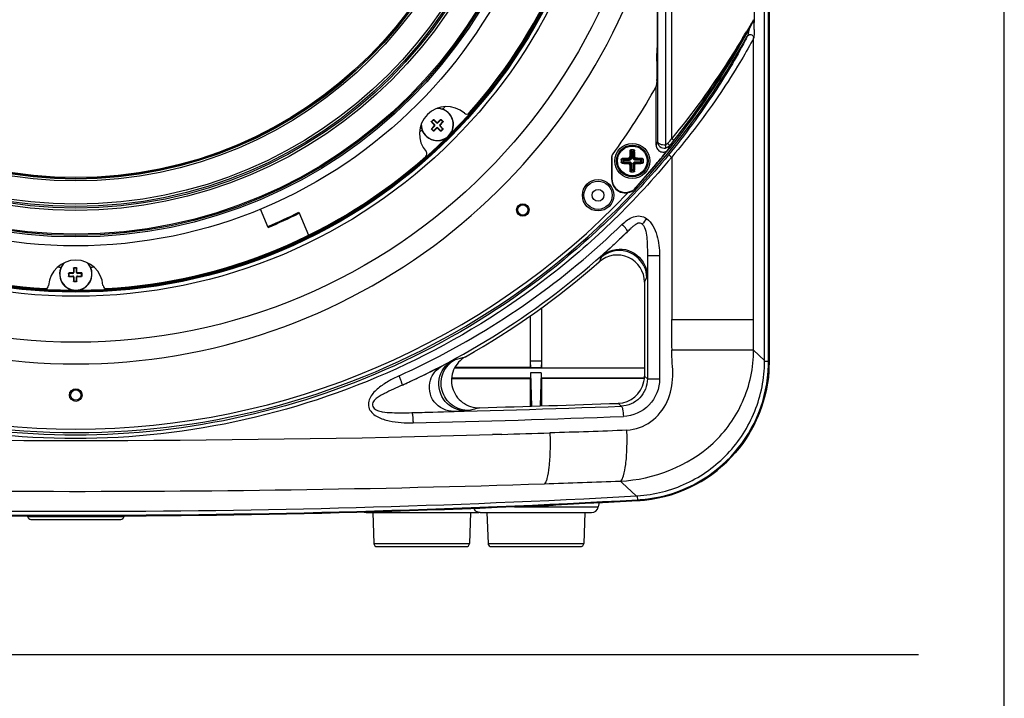
# Paper-space layout '13000539_1' of a CAD drawing. Units: millimetres. Extents: x 0 to 297, y 0 to 210.
# Drawn here: x 268 to 297, y 131 to 151 of the extents above; entities that cross this region are included whole.
import ezdxf

# ---------------------------------------------------------------- set-up
doc = ezdxf.new("R2010")
doc.units = ezdxf.units.MM
doc.header["$LTSCALE"] = 16.335
doc.layers.get('0').update_dxf_attribs({"linetype": 'CONTINUOUS'})
doc.layers.add('AXES', color=7, linetype='CONTINUOUS')
doc.layers.add('GEOM', color=7, linetype='CONTINUOUS')

psp = doc.layouts.new('13000539_1')

# ---------------------------------------------------------------- linework, layer by layer
at = {"color": 7, "linetype": 'CONTINUOUS'}
for p, q in [((297, 0), (297, 210)), ((289.966, 140.622), (289.966, 199.486)), ((290.104, 199.522), (290.104, 140.586)), ((287.062, 170.405), (287.062, 146.953)), ((287.239, 147.134), (287.239, 170.224)), ((286.809, 166.361), (286.809, 149.946)), ((289.613, 150.537), (289.634, 150.576)), ((289.634, 150.576), (289.636, 150.58)), ((289.636, 150.58), (289.64, 150.591)), ((289.64, 150.591), (289.643, 150.603)), ((289.458, 150.138), (289.468, 150.152)), ((286.807, 149.669), (286.802, 149.626)), ((286.8, 149.401), (286.8, 149.025)), ((286.798, 148.77), (286.784, 148.661)), ((286.784, 146.937), (286.784, 148.661)), ((280.246, 147.677), (280.203, 147.635)), ((280.341, 147.596), (280.26, 147.677)), ((280.458, 147.677), (280.377, 147.596)), ((280.514, 147.635), (280.472, 147.677)), ((280.203, 147.621), (280.285, 147.539)), ((280.285, 147.504), (280.203, 147.423)), ((280.203, 147.409), (280.246, 147.366)), ((280.26, 147.366), (280.341, 147.448)), ((280.377, 147.448), (280.458, 147.366)), ((280.433, 147.539), (280.514, 147.621)), ((280.514, 147.423), (280.433, 147.504)), ((280.472, 147.366), (280.514, 147.409)), ((287.18, 146.925), (287.139, 146.811)), ((285.479, 146.568), (285.479, 145.939)), ((285.484, 145.953), (285.484, 146.601)), ((285.485, 146.616), (285.485, 146.614)), ((287.239, 146.588), (287.239, 141.826)), ((286.182, 145.678), (286.776, 146.369)), ((286.772, 146.372), (286.187, 145.692)), ((275.399, 144.527), (275.177, 145.063)), ((276.298, 144.968), (276.578, 144.293)), ((286.526, 143.702), (286.528, 140.079)), ((286.884, 143.703), (286.885, 140.079)), ((269.695, 143.317), (269.695, 143.202)), ((269.765, 143.327), (269.705, 143.327)), ((269.775, 143.202), (269.775, 143.317)), ((269.545, 143.167), (269.545, 143.107)), ((269.67, 143.177), (269.555, 143.177)), ((269.555, 143.097), (269.67, 143.097)), ((269.695, 143.072), (269.695, 142.957)), ((269.775, 142.957), (269.775, 143.072)), ((269.915, 143.177), (269.8, 143.177)), ((269.8, 143.097), (269.915, 143.097)), ((269.925, 143.107), (269.925, 143.167)), ((269.705, 142.947), (269.765, 142.947)), ((286.441, 142.915), (286.442, 140.162)), ((283.417, 142.161), (283.417, 140.597)), ((283.423, 142.166), (283.423, 140.418)), ((283.084, 141.925), (283.084, 140.419)), ((283.091, 141.93), (283.091, 140.597)), ((287.239, 141.826), (289.645, 141.826)), ((289.966, 140.622), (289.645, 140.926)), ((280.882, 140.426), (283.084, 140.419)), ((283.096, 140.406), (283.084, 140.419)), ((283.417, 140.597), (283.091, 140.597)), ((283.091, 140.597), (283.096, 140.406)), ((283.417, 140.597), (283.412, 140.406)), ((289.966, 140.602), (289.967, 140.622)), ((289.966, 140.586), (289.966, 140.602)), ((280.87, 140.403), (286.442, 140.403)), ((283.412, 140.406), (283.096, 140.406)), ((283.408, 140.254), (283.1, 140.254)), ((283.1, 140.254), (283.124, 139.277)), ((283.1, 140.254), (283.1, 140.105)), ((283.408, 140.254), (283.384, 139.285)), ((283.408, 140.254), (283.408, 140.105)), ((283.412, 140.406), (283.423, 140.418)), ((283.423, 140.418), (286.442, 140.407)), ((280.779, 140.081), (283.084, 140.089)), ((280.782, 140.105), (283.1, 140.105)), ((283.1, 140.105), (283.084, 140.089)), ((283.084, 140.089), (283.084, 139.275)), ((283.408, 140.105), (286.442, 140.105)), ((283.408, 140.105), (283.423, 140.09)), ((283.423, 140.09), (286.442, 140.101)), ((283.423, 140.09), (283.423, 139.286)), ((285.734, 137.078), (285.786, 137.03)), ((285.734, 137.078), (285.786, 137.03)), ((285.786, 137.03), (286.2, 136.643)), ((285.107, 136.452), (285.083, 136.319)), ((286.2, 136.643), (286.216, 136.644)), ((286.216, 136.644), (286.236, 136.645)), ((278.272, 136.154), (281.536, 136.154)), ((278.468, 136.154), (278.5, 135.25)), ((281.34, 136.154), (281.309, 135.25)), ((281.622, 136.154), (284.886, 136.154)), ((281.818, 136.154), (281.85, 135.25)), ((282.629, 136.319), (285.083, 136.319)), ((284.69, 136.154), (284.659, 135.25)), ((268.336, 136.06), (268.34, 136.037)), ((268.34, 136.037), (271.169, 136.037)), ((268.438, 135.954), (271.07, 135.954)), ((271.173, 136.06), (271.169, 136.037)), ((278.6, 135.154), (281.209, 135.154)), ((281.95, 135.154), (284.559, 135.154)), ((237.474, 131.993), (294.485, 131.993))]:
    psp.add_line(p, q, dxfattribs=at)
at = {"color": 9, "linetype": 'CONTINUOUS'}
for p, q in [((290.081, 140.586), (290.081, 199.522)), ((286.823, 170.311), (286.823, 147.046)), ((289.662, 166.817), (289.662, 150.542)), ((289.613, 150.537), (289.61, 150.539)), ((289.622, 150.559), (289.632, 150.573)), ((289.559, 150.483), (289.431, 150.269)), ((289.435, 150.236), (289.475, 150.306)), ((289.645, 141.826), (289.645, 150.089)), ((280.246, 147.693), (280.246, 147.677)), ((280.26, 147.693), (280.26, 147.677)), ((280.458, 147.693), (280.458, 147.677)), ((280.472, 147.693), (280.472, 147.677)), ((280.188, 147.635), (280.203, 147.635)), ((280.188, 147.621), (280.203, 147.621)), ((280.189, 147.423), (280.203, 147.423)), ((280.189, 147.409), (280.203, 147.409)), ((280.246, 147.353), (280.246, 147.366)), ((280.26, 147.352), (280.26, 147.366)), ((280.285, 147.539), (280.267, 147.539)), ((280.285, 147.504), (280.267, 147.504)), ((280.341, 147.596), (280.341, 147.614)), ((280.341, 147.448), (280.341, 147.43)), ((280.377, 147.596), (280.377, 147.614)), ((280.377, 147.448), (280.377, 147.43)), ((280.433, 147.539), (280.451, 147.539)), ((280.433, 147.504), (280.451, 147.504)), ((280.458, 147.352), (280.458, 147.366)), ((280.472, 147.353), (280.472, 147.366)), ((280.53, 147.635), (280.514, 147.635)), ((280.53, 147.621), (280.514, 147.621)), ((280.529, 147.423), (280.514, 147.423)), ((280.529, 147.409), (280.514, 147.409)), ((286.823, 147.046), (286.784, 146.937)), ((285.479, 146.572), (285.479, 146.568)), ((286.776, 146.369), (286.772, 146.372)), ((286.187, 145.692), (286.182, 145.678)), ((286.526, 143.702), (286.884, 143.703)), ((269.684, 143.328), (269.695, 143.317)), ((269.694, 143.338), (269.705, 143.327)), ((269.776, 143.338), (269.765, 143.327)), ((269.786, 143.328), (269.775, 143.317)), ((269.535, 143.177), (269.545, 143.167)), ((269.535, 143.098), (269.545, 143.107)), ((269.545, 143.187), (269.555, 143.177)), ((269.545, 143.087), (269.555, 143.097)), ((269.67, 143.177), (269.658, 143.19)), ((269.67, 143.097), (269.658, 143.085)), ((269.695, 143.202), (269.682, 143.215)), ((269.695, 143.072), (269.683, 143.06)), ((269.775, 143.202), (269.788, 143.215)), ((269.775, 143.072), (269.787, 143.06)), ((269.8, 143.177), (269.813, 143.19)), ((269.8, 143.097), (269.812, 143.085)), ((269.926, 143.188), (269.915, 143.177)), ((269.926, 143.086), (269.915, 143.097)), ((269.936, 143.178), (269.925, 143.167)), ((269.936, 143.097), (269.925, 143.107)), ((286.441, 142.915), (286.5, 143.047)), ((269.685, 142.947), (269.695, 142.957)), ((269.695, 142.938), (269.705, 142.947)), ((269.775, 142.937), (269.765, 142.947)), ((269.785, 142.947), (269.775, 142.957)), ((289.645, 140.926), (287.24, 140.926)), ((290.081, 140.586), (289.966, 140.586)), ((290.081, 140.586), (290.104, 140.586)), ((286.442, 140.162), (286.528, 140.079)), ((286.528, 140.079), (286.885, 140.079)), ((285.671, 139.362), (285.759, 139.277)), ((282.232, 138.45), (281.982, 138.443)), ((282.252, 138.451), (282.232, 138.45)), ((282.252, 138.45), (282.232, 138.45)), ((286.237, 136.624), (286.236, 136.645)), ((286.243, 136.531), (286.237, 136.624)), ((286.243, 136.531), (286.244, 136.507)), ((278.5, 135.25), (281.309, 135.25)), ((281.85, 135.25), (284.659, 135.25))]:
    psp.add_line(p, q, dxfattribs=at)
at = {"color": 7, "linetype": 'CONTINUOUS'}
psp.add_lwpolyline([(289.643, 150.603), (289.645, 150.614), (289.645, 150.623)], dxfattribs=at)
for centre, radius in [((269.754, 158.154), 17), ((269.754, 158.154), 15.649), ((269.754, 158.154), 15.529), ((269.754, 158.154), 14.17), ((269.754, 158.154), 12.2), ((269.754, 158.154), 12.168), ((285.078, 145.468), 0.46), ((285.078, 145.468), 0.414), ((285.078, 145.468), 0.175), ((282.871, 145.037), 0.185), ((282.871, 145.037), 0.151), ((269.754, 139.604), 0.185), ((269.754, 139.604), 0.151)]:
    psp.add_circle(centre, radius, dxfattribs=at)
at = {"color": 9, "linetype": 'CONTINUOUS'}
for radius in [15.501, 13.909, 13.863, 13.829, 13.129, 13.061, 13.015, 12.947, 12.263, 12.208]:
    psp.add_circle((269.754, 158.154), radius, dxfattribs=at)
for centre, radius, start, end in [((269.754, 158.154), 15.472, 315.3122, 359.6881), ((305.999, 140.667), 19.148, 148.9884, 149.1602), ((294.615, 147.519), 5.861, 148.5949, 149.0525), ((290.873, 149.779), 1.473, 148.0699, 148.9598), ((289.929, 150.377), 0.357, 145.9252, 146.4969), ((289.547, 150.621), 0.0974, 332.369, 335.4027), ((289.547, 150.622), 0.0979, 335.4034, 340.5166), ((289.547, 150.622), 0.0979, 340.5151, 343.9876), ((289.547, 150.622), 0.0977, 343.9879, 345.88), ((289.547, 150.622), 0.0976, 345.8808, 348.1248), ((289.546, 150.622), 0.0987, 348.1467, 0.6531), ((277.059, 150.55), 12.603, 359.7958, 359.9638), ((251.406, 172.958), 44.279, 328.9237, 329.1766), ((280.199, 150.533), 9.463, 358.8102, 359.8268), ((280.361, 147.547), 0.469, 178.0395, 91.9595), ((269.754, 158.154), 15.472, 225.2633, 269.7492), ((269.754, 158.154), 15.472, 270.2507, 314.7319), ((269.543, 161.265), 22.646, 320.9165, 321.3912), ((269.8, 161.029), 22.383, 320.9408, 321.423), ((269.754, 161.004), 22.401, 223.6371, 316.3636), ((269.789, 161.12), 22.983, 296.4796, 314.1087), ((269.759, 161.039), 23.209, 294.3607, 314.209), ((285.7, 143.047), 0.8, 25.1197, 131.5896), ((269.754, 143.154), 0.469, 133.0395, 46.9595), ((269.765, 161.164), 23.033, 294.2901, 296.4854), ((268.569, 163.678), 26.106, 296.6404, 297.2115), ((285.981, 140.587), 4.1, 355.8711, 359.9878), ((286.026, 140.58), 4.054, 277.2225, 355.9265), ((269.71, 560.507), 421.535, 271.34573, 272.18184), ((274.223, 344.434), 205.417, 271.50286, 271.84959), ((269.71, 563.329), 424.657, 271.3412, 272.17451), ((269.733, 576.72), 438.448, 268.40468, 271.60091), ((269.622, 581.308), 443.037, 271.63358, 271.81658), ((269.75, 562.242), 425.464, 267.84805, 271.85242), ((264.062, 727.838), 591.157, 271.884606, 272.100993), ((269.754, 436.154), 300.077, 266.85017, 273.14983), ((286.017, 140.623), 4.099, 273.1602, 277.2773), ((281.891, 163.966), 27.656, 271.5286, 273.8874)]:
    psp.add_arc(centre, radius, start, end, dxfattribs=at)
at = {"color": 7, "linetype": 'CONTINUOUS'}
for centre, radius, start, end in [((269.754, 158.154), 15.45, 318.3522, 356.6478), ((269.754, 158.154), 17.635, 194.7044, 345.3181), ((269.754, 161.004), 22.448, 319.3114, 332.209), ((269.754, 161.004), 22.502, 208.8774, 331.1225), ((289.544, 150.085), 0.101, 48.2431, 60.5671), ((269.754, 158.154), 19.497, 323.8789, 330.8633), ((280.637, 147.272), 0.8, 49.2223, 220.7777), ((280.361, 147.547), 0.475, 179.993, 90.0085), ((269.754, 158.154), 14.8, 316.6498, 317.0331), ((285.495, 142.413), 7.445, 134.9995, 135.4611), ((285.515, 142.394), 7.473, 134.835, 135), ((275.302, 142.495), 7.184, 45.4514, 46.3555), ((285.508, 142.404), 7.313, 133.6733, 134.5618), ((275.214, 142.4), 7.461, 44.5593, 45.1862), ((281.224, 147.953), 0.1, 229.2223, 318.3522), ((269.754, 158.154), 14.8, 312.9513, 313.3461), ((285.471, 152.661), 7.302, 223.6543, 224.5438), ((285.226, 142.669), 6.926, 135.7215, 136.6547), ((285.412, 152.599), 7.363, 224.8194, 225.4385), ((275.402, 152.497), 7.076, 313.3574, 314.271), ((285.232, 152.406), 6.952, 225.6992, 226.6294), ((275.317, 152.597), 7.206, 315.4295, 316.3312), ((275.376, 142.554), 7.089, 43.3769, 44.2891), ((275.309, 152.599), 7.361, 314.5406, 315.0005), ((275.29, 152.618), 7.388, 315, 315.1599), ((269.754, 161.004), 22.443, 319.3114, 320.7709), ((269.754, 158.154), 15.45, 228.3522, 266.6478), ((269.754, 158.154), 15.45, 273.3522, 311.6478), ((279.955, 146.684), 0.1, 311.6478, 40.7777), ((285.578, 146.567), 0.0989, 171.1828, 179.7008), ((285.591, 146.6), 0.107, 171.3959, 179.7105), ((285.581, 146.603), 0.0968, 143.6665, 152.0846), ((285.883, 145.94), 0.405, 180.1262, 186.686), ((285.876, 145.942), 0.404, 312.6323, 319.2008), ((269.752, 158.158), 14.725, 292.5013, 296.3953), ((269.754, 158.154), 14.75, 292.5, 296.3874), ((285.641, 142.915), 0.8, 0.0258, 131.2873), ((269.754, 142.764), 0.8, 4.2223, 175.7777), ((269.754, 158.154), 14.8, 267.9627, 268.3465), ((269.754, 143.154), 0.475, 134.993, 45.0085), ((276.984, 143.157), 7.302, 178.6543, 179.5438), ((269.754, 135.893), 7.445, 89.9995, 90.4611), ((269.754, 135.865), 7.473, 89.835, 90), ((262.604, 143.158), 7.184, 0.4514, 1.3555), ((269.754, 158.154), 14.8, 271.6538, 272.0377), ((269.754, 161.003), 23.274, 299.4217, 311.2911), ((276.898, 143.154), 7.363, 179.8194, 180.4385), ((269.745, 136.264), 6.926, 90.7215, 91.6547), ((269.748, 150.16), 7.076, 268.3574, 269.271), ((276.634, 143.145), 6.952, 180.6992, 181.6294), ((262.699, 143.148), 7.089, 358.3769, 359.2891), ((269.758, 150.291), 7.206, 270.4295, 271.3312), ((269.757, 135.878), 7.313, 88.6733, 89.5618), ((262.475, 143.154), 7.461, 359.5593, 0.1862), ((268.857, 142.83), 0.1, 266.6478, 355.7777), ((269.754, 150.298), 7.361, 269.5406, 270.0005), ((269.754, 150.325), 7.388, 270, 270.1599), ((270.652, 142.83), 0.1, 184.2223, 273.3522), ((320.577, 141.387), 33.341, 179.2446, 180.7919), ((-98.534, 141.387), 388.179, 359.93199, 0.06488), ((286.025, 140.581), 4.08, 273.082, 0.0695), ((286.149, 140.587), 3.956, 355.7058, 359.9809), ((269.417, 161.97), 24.198, 294.7753, 296.6594), ((285.639, 140.162), 0.803, 348.2925, 359.9854), ((269.597, 161.585), 23.774, 294.173, 294.4745), ((269.616, 161.543), 23.727, 294.4745, 294.7702), ((285.642, 140.161), 0.8, 272.0794, 348.2843), ((267.844, 642.067), 503.022, 271.56699, 272.03093), ((269.754, 436.154), 300.1, 266.85017, 273.14983), ((269.754, 436.154), 299.962, 266.85708, 273.14292), ((286.025, 140.456), 3.955, 273.1667, 277.4415), ((281.536, 136.354), 0.2, 269.9799, 282.3794), ((284.887, 136.354), 0.2, 269.8875, 350.0693), ((268.438, 136.054), 0.1, 189.871, 270.2027), ((271.071, 136.054), 0.1, 269.7975, 350.1288), ((278.6, 135.254), 0.1, 182, 270), ((281.209, 135.254), 0.1, 270, 358), ((281.95, 135.254), 0.1, 182, 270), ((284.559, 135.254), 0.1, 270, 358)]:
    psp.add_arc(centre, radius, start, end, dxfattribs=at)
for centre, major_axis, ratio, start_param, end_param in [((280.253, 147.67), (0, -0.0101), 0.992433, 2.359993, 3.923193), ((280.465, 147.67), (0, -0.0101), 0.992433, 2.359993, 3.923193), ((280.21, 147.628), (0.0101, 0), 0.992433, 2.359993, 3.923193), ((280.21, 147.416), (0.0101, 0), 0.992433, 2.359993, 3.923193), ((280.253, 147.373), (0, 0.0101), 0.992433, 2.359993, 3.923193), ((280.267, 147.522), (0.0252, 0), 0.992433, -0.7816, 0.7816), ((280.359, 147.614), (0, 0.0252), 0.992433, -3.923193, -2.359993), ((280.359, 147.43), (0, 0.0252), 0.992433, -0.7816, 0.7816), ((280.451, 147.522), (0.0252, 0), 0.992433, 2.359993, 3.923193), ((280.465, 147.373), (0, 0.0101), 0.992433, 2.359993, 3.923193), ((280.507, 147.628), (-0.0101, 0), 0.992433, 2.359993, 3.923193), ((280.507, 147.416), (-0.0101, 0), 0.992433, 2.359993, 3.923193), ((285.884, 145.953), (0.139, 0.376), 0.998742, -4.356898, -1.926276), ((269.705, 143.317), (0.00712, -0.00712), 0.992433, 2.359993, 3.923193), ((269.765, 143.317), (-0.00712, -0.00712), 0.992433, 2.359993, 3.923193), ((269.555, 143.167), (0.00712, -0.00712), 0.992433, 2.359993, 3.923193), ((269.555, 143.107), (0.00712, 0.00712), 0.992433, 2.359993, 3.923193), ((269.67, 143.202), (-0.0178, 0.0178), 0.992433, -3.923193, -2.359993), ((269.67, 143.072), (0.0178, 0.0178), 0.992433, -0.7816, 0.7816), ((269.8, 143.202), (0.0178, 0.0178), 0.992433, 2.359993, 3.923193), ((269.8, 143.072), (0.0178, -0.0178), 0.992433, 2.359993, 3.923193), ((269.915, 143.167), (-0.00712, -0.00712), 0.992433, 2.359993, 3.923193), ((269.915, 143.107), (-0.00712, 0.00712), 0.992433, 2.359993, 3.923193), ((269.705, 142.957), (0.00712, 0.00712), 0.992433, 2.359993, 3.923193), ((269.765, 142.957), (-0.00712, 0.00712), 0.992433, 2.359993, 3.923193)]:
    psp.add_ellipse(centre, major_axis=major_axis, ratio=ratio, start_param=start_param, end_param=end_param, dxfattribs=at)
at = {"color": 9, "linetype": 'CONTINUOUS'}
for points, knots in [([(289.475, 150.306), (289.489, 150.33), (289.534, 150.408), (289.578, 150.486), (289.61, 150.539)], [0, 0, 0, 0, 0.307674, 1, 1, 1, 1]), ([(289.645, 150.623), (289.643, 150.62), (289.631, 150.603), (289.621, 150.587), (289.612, 150.573)], [0, 0, 0, 0, 0.185405, 1, 1, 1, 1]), ([(289.624, 150.541), (289.633, 150.541), (289.645, 150.542), (289.658, 150.541), (289.662, 150.542)], [0, 0, 0, 0, 0.691228, 1, 1, 1, 1]), ([(289.515, 150.345), (289.501, 150.289), (289.483, 150.22), (289.465, 150.15), (289.458, 150.137)], [0, 0, 0, 0, 0.797259, 1, 1, 1, 1]), ([(289.66, 150.337), (289.66, 150.314), (289.657, 150.234), (289.658, 150.153), (289.647, 150.097)], [0, 0, 0, 0, 0.290566, 1, 1, 1, 1]), ([(289.395, 150.009), (289.125, 149.484), (288.423, 148.328), (287.626, 147.236), (287.143, 146.651)], [0, 0, 0, 0, 0.438031, 1, 1, 1, 1]), ([(289.331, 150.102), (289.194, 149.874), (288.556, 148.845), (287.843, 147.862), (287.239, 147.134)], [0, 0, 0, 0, 0.219216, 1, 1, 1, 1]), ([(289.609, 150.016), (289.494, 149.794), (289.193, 149.278), (288.448, 148.104), (287.755, 147.191), (287.239, 146.588)], [0, 0, 0, 0, 0.179019, 0.429287, 1, 1, 1, 1]), ([(287.298, 147.072), (287.728, 147.611), (288.48, 148.642), (289.144, 149.73), (289.435, 150.236)], [0, 0, 0, 0, 0.541587, 1, 1, 1, 1]), ([(289.458, 150.137), (289.454, 150.129), (289.434, 150.086), (289.413, 150.044), (289.395, 150.009)], [0, 0, 0, 0, 0.183824, 1, 1, 1, 1]), ([(289.647, 150.097), (289.647, 150.096), (289.646, 150.093), (289.646, 150.09), (289.645, 150.089)], [0, 0, 0, 0, 0.546928, 1, 1, 1, 1]), ([(287.298, 147.072), (287.299, 147.074), (287.293, 147.083), (287.276, 147.103), (287.255, 147.121), (287.239, 147.134)], [0, 0, 0, 0, 0.091048, 0.303371, 1, 1, 1, 1]), ([(287.18, 146.925), (287.181, 146.927), (287.175, 146.936), (287.158, 146.956), (287.137, 146.975), (287.122, 146.988)], [0, 0, 0, 0, 0.091129, 0.303521, 1, 1, 1, 1]), ([(287.24, 146.588), (286.186, 145.309), (283.789, 142.972), (278.113, 139.467), (269.748, 137.566), (261.385, 139.47), (255.715, 142.976), (253.32, 145.31), (252.269, 146.588)], [0, 0, 0, 0, 0.124979, 0.250162, 0.500162, 0.750111, 0.87516, 1, 1, 1, 1]), ([(287.143, 146.651), (286.096, 145.379), (283.712, 143.052), (278.068, 139.562), (269.748, 137.669), (261.431, 139.566), (255.792, 143.056), (253.411, 145.379), (252.366, 146.651)], [0, 0, 0, 0, 0.125017, 0.250208, 0.500162, 0.750065, 0.875123, 1, 1, 1, 1]), ([(287.143, 146.651), (287.152, 146.66), (287.193, 146.618), (287.219, 146.605), (287.239, 146.588)], [0, 0, 0, 0, 0.315434, 1, 1, 1, 1]), ([(285.786, 144.617), (285.881, 144.709), (286.046, 144.835), (286.316, 144.876), (286.444, 144.823), (286.498, 144.787)], [0, 0, 0, 0, 0.500676, 0.750217, 1, 1, 1, 1]), ([(286.498, 144.787), (286.658, 144.676), (286.842, 144.287), (286.883, 143.901), (286.884, 143.703)], [0, 0, 0, 0, 0.495185, 1, 1, 1, 1]), ([(285.942, 144.403), (285.948, 144.409), (285.931, 144.44), (285.888, 144.507), (285.829, 144.572), (285.786, 144.617)], [0, 0, 0, 0, 0.090888, 0.302617, 1, 1, 1, 1]), ([(285.942, 144.403), (285.973, 144.433), (286.029, 144.486), (286.11, 144.561), (286.187, 144.622), (286.279, 144.676), (286.352, 144.647), (286.376, 144.625)], [0, 0, 0, 0, 0.247143, 0.432217, 0.619262, 0.810835, 1, 1, 1, 1]), ([(286.376, 144.625), (286.435, 144.571), (286.489, 144.409), (286.522, 144.099), (286.528, 143.86), (286.526, 143.702)], [0, 0, 0, 0, 0.25016, 0.500449, 1, 1, 1, 1]), ([(285.942, 144.403), (285.855, 144.317), (285.682, 144.15), (285.437, 143.92), (285.273, 143.769), (285.193, 143.696), (285.188, 143.687)], [0, 0, 0, 0, 0.352377, 0.694296, 0.968103, 1, 1, 1, 1]), ([(285.188, 143.687), (285.366, 143.846), (285.906, 144), (286.342, 143.646), (286.444, 143.429)], [0, 0, 0, 0, 0.500017, 1, 1, 1, 1]), ([(285.734, 137.078), (286.712, 137.122), (288.241, 137.72), (289.426, 139.38), (289.643, 140.409), (289.645, 140.926)], [0, 0, 0, 0, 0.490736, 0.740833, 1, 1, 1, 1]), ([(285.925, 138.573), (286.174, 138.591), (286.679, 138.766), (287.162, 139.392), (287.317, 140.162), (287.24, 140.67), (287.24, 140.926)], [0, 0, 0, 0, 0.246697, 0.495815, 0.747008, 1, 1, 1, 1]), ([(281.298, 139.15), (281.123, 139.145), (280.76, 139.259), (280.445, 139.724), (280.48, 140.285), (280.736, 140.566), (280.889, 140.65)], [0, 0, 0, 0, 0.250274, 0.500083, 0.749829, 1, 1, 1, 1]), ([(280.506, 140.462), (280.539, 140.479), (280.643, 140.532), (280.746, 140.586), (280.818, 140.623)], [0, 0, 0, 0, 0.314738, 1, 1, 1, 1]), ([(280.817, 140.623), (280.831, 140.63), (280.854, 140.643), (280.879, 140.648), (280.889, 140.65)], [0, 0, 0, 0, 0.588762, 1, 1, 1, 1]), ([(279.24, 140.169), (279.133, 140.12), (278.922, 140.014), (278.629, 139.818), (278.413, 139.607), (278.326, 139.382), (278.359, 139.137), (278.612, 138.939), (279.058, 138.804), (279.415, 138.783), (279.65, 138.788)], [0, 0, 0, 0, 0.125342, 0.250729, 0.375855, 0.438671, 0.501266, 0.624949, 0.75007, 1, 1, 1, 1]), ([(279.332, 139.896), (279.339, 139.9), (279.326, 139.939), (279.315, 139.988), (279.28, 140.075), (279.255, 140.136), (279.24, 140.169)], [0, 0, 0, 0, 0.085263, 0.300757, 0.620483, 1, 1, 1, 1]), ([(279.332, 139.896), (279.245, 139.857), (279.071, 139.777), (278.855, 139.674), (278.685, 139.583), (278.562, 139.503), (278.472, 139.411), (278.45, 139.308), (278.491, 139.21), (278.604, 139.143), (278.794, 139.101), (279.132, 139.081), (279.419, 139.083), (279.61, 139.088)], [0, 0, 0, 0, 0.123243, 0.246808, 0.30907, 0.372045, 0.436032, 0.468899, 0.501617, 0.565584, 0.628798, 0.75331, 1, 1, 1, 1]), ([(280.853, 139.124), (280.637, 139.119), (280.173, 139.334), (280.095, 139.84), (280.159, 140.046)], [0, 0, 0, 0, 0.499776, 1, 1, 1, 1]), ([(286.528, 140.079), (286.528, 139.877), (286.364, 139.462), (285.956, 139.285), (285.759, 139.277)], [0, 0, 0, 0, 0.504581, 1, 1, 1, 1]), ([(286.885, 140.079), (286.885, 139.803), (286.659, 139.231), (286.097, 138.988), (285.823, 138.977)], [0, 0, 0, 0, 0.502515, 1, 1, 1, 1]), ([(285.759, 139.277), (285.769, 139.277), (285.788, 139.24), (285.811, 139.147), (285.821, 139.048), (285.823, 138.977)], [0, 0, 0, 0, 0.100345, 0.317932, 1, 1, 1, 1]), ([(279.61, 139.088), (279.619, 139.087), (279.627, 139.045), (279.638, 138.993), (279.646, 138.895), (279.649, 138.826), (279.65, 138.788)], [0, 0, 0, 0, 0.088768, 0.304962, 0.624895, 1, 1, 1, 1]), ([(281.212, 139.138), (281.19, 139.137), (281.071, 139.131), (280.951, 139.127), (280.853, 139.124)], [0, 0, 0, 0, 0.179332, 1, 1, 1, 1]), ([(281.298, 139.15), (281.294, 139.149), (281.266, 139.141), (281.237, 139.139), (281.212, 139.138)], [0, 0, 0, 0, 0.125691, 1, 1, 1, 1]), ([(283.666, 138.493), (283.672, 138.313), (283.673, 137.976), (283.648, 137.529), (283.605, 137.224), (283.553, 137.065), (283.522, 137.012), (283.503, 137)], [0, 0, 0, 0, 0.3562, 0.665228, 0.886282, 0.956812, 1, 1, 1, 1]), ([(285.734, 137.078), (285.786, 137.106), (285.846, 137.292), (285.904, 137.601), (285.932, 138.058), (285.931, 138.393), (285.925, 138.574)], [0, 0, 0, 0, 0.116309, 0.337752, 0.645584, 1, 1, 1, 1])]:
    psp.add_open_spline(points, degree=3, knots=knots, dxfattribs=at)
at = {"color": 7, "linetype": 'CONTINUOUS'}
for points in [[(289.468, 150.152), (289.496, 150.185), (289.557, 150.195), (289.594, 150.174)], [(289.612, 150.161), (289.632, 150.143), (289.645, 150.116), (289.645, 150.089)], [(285.485, 146.616), (285.487, 146.627), (285.491, 146.638), (285.496, 146.648)], [(285.169, 143.645), (285.15, 143.602), (285.132, 143.559), (285.113, 143.516)], [(280.889, 140.65), (280.989, 140.677), (281.088, 140.704), (281.188, 140.731)], [(280.418, 140.071), (280.458, 140.294), (280.618, 140.514), (280.817, 140.623)], [(278.272, 136.154), (278.241, 136.154), (278.208, 136.161), (278.18, 136.176)]]:
    psp.add_open_spline(points, degree=3, dxfattribs=at)
at = {"color": 9, "linetype": 'CONTINUOUS'}
for points in [[(289.645, 150.089), (289.634, 150.064), (289.621, 150.04), (289.609, 150.016)], [(287.18, 146.925), (287.151, 146.889), (287.106, 146.862), (287.06, 146.854)], [(287.122, 146.988), (287.107, 146.97), (287.084, 146.957), (287.062, 146.953)], [(286.498, 144.787), (286.461, 144.731), (286.421, 144.676), (286.376, 144.625)], [(285.188, 143.687), (285.183, 143.672), (285.175, 143.658), (285.168, 143.644)], [(286.425, 143.387), (286.474, 143.282), (286.5, 143.163), (286.5, 143.047)], [(286.444, 143.429), (286.493, 143.325), (286.519, 143.206), (286.519, 143.09)], [(286.519, 143.09), (286.513, 143.076), (286.507, 143.062), (286.5, 143.047)], [(280.159, 140.046), (280.213, 140.219), (280.347, 140.378), (280.506, 140.462)], [(281.6, 139.233), (281.499, 139.205), (281.398, 139.179), (281.298, 139.15)], [(285.925, 138.574), (285.173, 138.53), (284.419, 138.521), (283.666, 138.493)]]:
    psp.add_open_spline(points, degree=3, dxfattribs=at)
at = {"color": 7, "linetype": 'CONTINUOUS'}
for points, knots in [([(286.809, 149.947), (286.809, 149.895), (286.809, 149.818), (286.807, 149.725), (286.808, 149.685), (286.807, 149.669)], [0, 0, 0, 0, 0.567003, 0.828346, 1, 1, 1, 1]), ([(286.8, 149.401), (286.8, 149.444), (286.802, 149.518), (286.798, 149.593), (286.802, 149.626)], [0, 0, 0, 0, 0.568753, 1, 1, 1, 1]), ([(286.8, 149.026), (286.8, 148.977), (286.8, 148.906), (286.798, 148.82), (286.8, 148.784), (286.798, 148.77)], [0, 0, 0, 0, 0.576222, 0.837097, 1, 1, 1, 1]), ([(280.246, 147.693), (280.248, 147.695), (280.253, 147.697), (280.258, 147.695), (280.26, 147.693)], [0, 0, 0, 0, 0.505757, 1, 1, 1, 1]), ([(280.458, 147.693), (280.46, 147.695), (280.465, 147.697), (280.47, 147.695), (280.472, 147.693)], [0, 0, 0, 0, 0.494421, 1, 1, 1, 1]), ([(280.188, 147.621), (280.186, 147.623), (280.184, 147.628), (280.187, 147.633), (280.188, 147.635)], [0, 0, 0, 0, 0.494976, 1, 1, 1, 1]), ([(280.189, 147.409), (280.188, 147.411), (280.185, 147.416), (280.187, 147.421), (280.189, 147.423)], [0, 0, 0, 0, 0.508369, 1, 1, 1, 1]), ([(280.26, 147.352), (280.258, 147.351), (280.253, 147.349), (280.248, 147.351), (280.246, 147.353)], [0, 0, 0, 0, 0.492268, 1, 1, 1, 1]), ([(280.267, 147.504), (280.272, 147.509), (280.277, 147.522), (280.271, 147.535), (280.267, 147.539)], [0, 0, 0, 0, 0.498964, 1, 1, 1, 1]), ([(280.341, 147.614), (280.346, 147.61), (280.359, 147.604), (280.372, 147.61), (280.377, 147.614)], [0, 0, 0, 0, 0.499907, 1, 1, 1, 1]), ([(280.377, 147.43), (280.372, 147.435), (280.359, 147.44), (280.346, 147.435), (280.341, 147.43)], [0, 0, 0, 0, 0.500087, 1, 1, 1, 1]), ([(280.451, 147.539), (280.446, 147.535), (280.441, 147.522), (280.446, 147.509), (280.451, 147.504)], [0, 0, 0, 0, 0.500927, 1, 1, 1, 1]), ([(280.472, 147.353), (280.47, 147.351), (280.465, 147.349), (280.46, 147.351), (280.458, 147.352)], [0, 0, 0, 0, 0.507517, 1, 1, 1, 1]), ([(280.529, 147.423), (280.531, 147.421), (280.533, 147.416), (280.53, 147.411), (280.529, 147.409)], [0, 0, 0, 0, 0.491799, 1, 1, 1, 1]), ([(280.53, 147.635), (280.531, 147.633), (280.534, 147.628), (280.532, 147.623), (280.53, 147.621)], [0, 0, 0, 0, 0.504991, 1, 1, 1, 1]), ([(286.784, 146.937), (286.784, 146.897), (286.81, 146.814), (286.913, 146.736), (287.041, 146.731), (287.114, 146.779), (287.139, 146.81)], [0, 0, 0, 0, 0.250045, 0.5, 0.749956, 1, 1, 1, 1]), ([(286.823, 147.047), (286.824, 146.993), (286.877, 146.877), (287.002, 146.844), (287.06, 146.854)], [0, 0, 0, 0, 0.47953, 1, 1, 1, 1]), ([(286.823, 147.046), (286.824, 147.013), (286.888, 146.97), (286.973, 146.953), (287.031, 146.95), (287.061, 146.953)], [0, 0, 0, 0, 0.367194, 0.665394, 1, 1, 1, 1]), ([(287.06, 146.854), (287.063, 146.856), (287.067, 146.868), (287.068, 146.9), (287.065, 146.931), (287.061, 146.953)], [0, 0, 0, 0, 0.109496, 0.328381, 1, 1, 1, 1]), ([(285.482, 145.893), (285.49, 145.821), (285.548, 145.679), (285.733, 145.545), (285.96, 145.526), (286.096, 145.596), (286.15, 145.645)], [0, 0, 0, 0, 0.250089, 0.50002, 0.749956, 1, 1, 1, 1]), ([(269.684, 143.328), (269.684, 143.331), (269.686, 143.336), (269.692, 143.338), (269.694, 143.338)], [0, 0, 0, 0, 0.494976, 1, 1, 1, 1]), ([(269.776, 143.338), (269.778, 143.338), (269.784, 143.336), (269.786, 143.331), (269.786, 143.328)], [0, 0, 0, 0, 0.505757, 1, 1, 1, 1]), ([(269.535, 143.177), (269.535, 143.18), (269.537, 143.185), (269.542, 143.187), (269.545, 143.187)], [0, 0, 0, 0, 0.508369, 1, 1, 1, 1]), ([(269.545, 143.087), (269.542, 143.087), (269.537, 143.09), (269.535, 143.095), (269.535, 143.098)], [0, 0, 0, 0, 0.492268, 1, 1, 1, 1]), ([(269.658, 143.19), (269.664, 143.19), (269.677, 143.195), (269.682, 143.208), (269.682, 143.215)], [0, 0, 0, 0, 0.498964, 1, 1, 1, 1]), ([(269.683, 143.06), (269.683, 143.066), (269.677, 143.08), (269.664, 143.085), (269.658, 143.085)], [0, 0, 0, 0, 0.500087, 1, 1, 1, 1]), ([(269.812, 143.085), (269.806, 143.085), (269.793, 143.079), (269.787, 143.066), (269.787, 143.06)], [0, 0, 0, 0, 0.500927, 1, 1, 1, 1]), ([(269.788, 143.215), (269.788, 143.209), (269.793, 143.195), (269.806, 143.19), (269.813, 143.19)], [0, 0, 0, 0, 0.499907, 1, 1, 1, 1]), ([(269.926, 143.188), (269.928, 143.188), (269.934, 143.186), (269.936, 143.181), (269.936, 143.178)], [0, 0, 0, 0, 0.494421, 1, 1, 1, 1]), ([(269.936, 143.097), (269.936, 143.094), (269.933, 143.089), (269.928, 143.086), (269.926, 143.086)], [0, 0, 0, 0, 0.504991, 1, 1, 1, 1]), ([(269.695, 142.938), (269.693, 142.938), (269.687, 142.94), (269.685, 142.945), (269.685, 142.947)], [0, 0, 0, 0, 0.507517, 1, 1, 1, 1]), ([(269.785, 142.947), (269.785, 142.945), (269.783, 142.939), (269.777, 142.937), (269.775, 142.937)], [0, 0, 0, 0, 0.491799, 1, 1, 1, 1]), ([(281.188, 140.731), (281.036, 140.646), (280.782, 140.364), (280.748, 139.804), (281.064, 139.34), (281.426, 139.228), (281.6, 139.233)], [0, 0, 0, 0, 0.250016, 0.500006, 0.749995, 1, 1, 1, 1]), ([(286.236, 136.645), (286.73, 136.677), (287.715, 136.928), (288.945, 137.817), (289.765, 139.094), (289.962, 140.091), (289.966, 140.586)], [0, 0, 0, 0, 0.250012, 0.5, 0.749988, 1, 1, 1, 1]), ([(290.093, 140.291), (290.025, 139.378), (289.24, 137.538), (287.446, 136.653), (286.538, 136.535)], [0, 0, 0, 0, 0.499999, 1, 1, 1, 1]), ([(281.212, 139.138), (280.986, 139.133), (280.505, 139.341), (280.378, 139.848), (280.418, 140.071)], [0, 0, 0, 0, 0.499785, 1, 1, 1, 1]), ([(281.622, 136.154), (281.582, 136.154), (281.499, 136.179), (281.447, 136.248), (281.433, 136.286)], [0, 0, 0, 0, 0.499798, 1, 1, 1, 1])]:
    psp.add_open_spline(points, degree=3, knots=knots, dxfattribs=at)
at = {"layer": 'AXES', "color": 7, "linetype": 'CONTINUOUS'}
psp.add_circle((286.084, 146.477), 0.435, dxfattribs=at)
at = {"layer": 'GEOM', "color": 9, "linetype": 'CONTINUOUS'}
for p, q in [((286.015, 146.775), (286.03, 146.727)), ((286.044, 146.801), (286.059, 146.753)), ((286.109, 146.753), (286.124, 146.801)), ((286.138, 146.727), (286.153, 146.775)), ((285.808, 146.502), (285.759, 146.517)), ((285.834, 146.531), (285.786, 146.546)), ((285.808, 146.502), (286, 146.502)), ((285.808, 146.502), (285.808, 146.452)), ((286, 146.531), (285.834, 146.531)), ((285.834, 146.422), (285.834, 146.531)), ((286, 146.531), (285.976, 146.555)), ((286, 146.531), (286, 146.502)), ((286.03, 146.561), (286.006, 146.584)), ((286.03, 146.727), (286.138, 146.727)), ((286.03, 146.727), (286.03, 146.561)), ((286.03, 146.561), (286.059, 146.561)), ((286.109, 146.753), (286.059, 146.753)), ((286.059, 146.753), (286.059, 146.561)), ((286.109, 146.561), (286.109, 146.753)), ((286.138, 146.561), (286.109, 146.561)), ((286.138, 146.561), (286.138, 146.727)), ((286.162, 146.584), (286.138, 146.561)), ((286.192, 146.555), (286.168, 146.531)), ((286.334, 146.531), (286.168, 146.531)), ((286.168, 146.531), (286.168, 146.502)), ((286.36, 146.502), (286.168, 146.502)), ((286.382, 146.546), (286.334, 146.531)), ((286.334, 146.422), (286.334, 146.531)), ((286.408, 146.517), (286.36, 146.502)), ((286.36, 146.452), (286.36, 146.502)), ((285.759, 146.437), (285.808, 146.452)), ((285.786, 146.408), (285.834, 146.422)), ((285.808, 146.452), (286, 146.452)), ((285.834, 146.422), (286, 146.422)), ((285.976, 146.399), (286, 146.422)), ((286, 146.422), (286, 146.452)), ((286.006, 146.369), (286.03, 146.393)), ((286.03, 146.227), (286.015, 146.179)), ((286.03, 146.393), (286.059, 146.393)), ((286.03, 146.393), (286.03, 146.227)), ((286.03, 146.227), (286.138, 146.227)), ((286.059, 146.201), (286.044, 146.152)), ((286.059, 146.201), (286.059, 146.393)), ((286.059, 146.201), (286.109, 146.201)), ((286.138, 146.393), (286.109, 146.393)), ((286.109, 146.201), (286.109, 146.393)), ((286.124, 146.152), (286.109, 146.201)), ((286.138, 146.393), (286.162, 146.369)), ((286.138, 146.227), (286.138, 146.393)), ((286.153, 146.179), (286.138, 146.227)), ((286.168, 146.452), (286.36, 146.452)), ((286.168, 146.422), (286.168, 146.452)), ((286.168, 146.422), (286.334, 146.422)), ((286.168, 146.422), (286.192, 146.399)), ((286.334, 146.422), (286.382, 146.408)), ((286.36, 146.452), (286.408, 146.437))]:
    psp.add_line(p, q, dxfattribs=at)
at = {"layer": 'GEOM', "color": 7, "linetype": 'CONTINUOUS'}
psp.add_circle((286.084, 146.477), 0.515, dxfattribs=at)
at = {"layer": 'GEOM', "color": 9, "linetype": 'CONTINUOUS'}
psp.add_circle((286.084, 146.477), 0.465, dxfattribs=at)
at = {"layer": 'GEOM', "color": 7, "linetype": 'CONTINUOUS'}
for centre, radius, start, end in [((290.169, 146.486), 4.164, 176.0259, 178.6515), ((286.084, 145.226), 1.576, 88.5561, 91.4439), ((281.999, 146.486), 4.164, 1.3485, 3.974), ((287.335, 146.477), 1.576, 178.5562, 181.4438), ((286.068, 142.525), 4.03, 91.3051, 94.0175), ((286.094, 142.392), 4.164, 86.0259, 88.6515), ((284.833, 146.477), 1.576, 358.5562, 1.4438), ((286.068, 150.428), 4.03, 265.9825, 268.6949), ((290.035, 146.461), 4.03, 181.3051, 184.0175), ((282.133, 146.461), 4.03, 355.9825, 358.6949), ((286.094, 150.561), 4.164, 271.3485, 273.9741), ((286.084, 147.728), 1.576, 268.5561, 271.4439)]:
    psp.add_arc(centre, radius, start, end, dxfattribs=at)
for points, knots in [([(286.015, 146.775), (286.015, 146.782), (286.022, 146.796), (286.037, 146.801), (286.044, 146.801)], [0, 0, 0, 0, 0.487712, 1, 1, 1, 1]), ([(286.124, 146.801), (286.131, 146.801), (286.145, 146.796), (286.153, 146.782), (286.153, 146.775)], [0, 0, 0, 0, 0.512288, 1, 1, 1, 1]), ([(285.759, 146.517), (285.76, 146.524), (285.765, 146.538), (285.779, 146.545), (285.786, 146.546)], [0, 0, 0, 0, 0.512288, 1, 1, 1, 1]), ([(285.976, 146.555), (285.984, 146.555), (285.999, 146.561), (286.006, 146.577), (286.006, 146.584)], [0, 0, 0, 0, 0.499998, 1, 1, 1, 1]), ([(286.162, 146.584), (286.162, 146.577), (286.169, 146.561), (286.184, 146.555), (286.192, 146.555)], [0, 0, 0, 0, 0.49996, 1, 1, 1, 1]), ([(286.382, 146.546), (286.389, 146.545), (286.403, 146.538), (286.408, 146.524), (286.408, 146.517)], [0, 0, 0, 0, 0.487712, 1, 1, 1, 1]), ([(285.786, 146.408), (285.779, 146.408), (285.765, 146.415), (285.76, 146.43), (285.759, 146.437)], [0, 0, 0, 0, 0.487712, 1, 1, 1, 1]), ([(286.006, 146.369), (286.006, 146.377), (285.999, 146.392), (285.984, 146.399), (285.976, 146.399)], [0, 0, 0, 0, 0.49996, 1, 1, 1, 1]), ([(286.192, 146.399), (286.184, 146.399), (286.169, 146.392), (286.162, 146.377), (286.162, 146.369)], [0, 0, 0, 0, 0.499998, 1, 1, 1, 1]), ([(286.408, 146.437), (286.408, 146.43), (286.403, 146.415), (286.389, 146.408), (286.382, 146.408)], [0, 0, 0, 0, 0.512288, 1, 1, 1, 1]), ([(286.044, 146.152), (286.037, 146.153), (286.022, 146.158), (286.015, 146.172), (286.015, 146.179)], [0, 0, 0, 0, 0.512288, 1, 1, 1, 1]), ([(286.153, 146.179), (286.153, 146.172), (286.145, 146.158), (286.131, 146.153), (286.124, 146.152)], [0, 0, 0, 0, 0.487712, 1, 1, 1, 1])]:
    psp.add_open_spline(points, degree=3, knots=knots, dxfattribs=at)
at = {"layer": 'GEOM', "color": 9, "linetype": 'CONTINUOUS'}
for points, knots in [([(285.834, 146.531), (285.828, 146.531), (285.814, 146.523), (285.809, 146.509), (285.808, 146.502)], [0, 0, 0, 0, 0.479761, 1, 1, 1, 1]), ([(286.059, 146.561), (286.059, 146.553), (286.056, 146.537), (286.043, 146.518), (286.023, 146.505), (286.008, 146.502), (286, 146.502)], [0, 0, 0, 0, 0.250054, 0.5, 0.749946, 1, 1, 1, 1]), ([(286.03, 146.561), (286.03, 146.553), (286.024, 146.537), (286.008, 146.531), (286, 146.531)], [0, 0, 0, 0, 0.500001, 1, 1, 1, 1]), ([(286.059, 146.753), (286.052, 146.752), (286.038, 146.747), (286.03, 146.733), (286.03, 146.727)], [0, 0, 0, 0, 0.520239, 1, 1, 1, 1]), ([(286.138, 146.727), (286.138, 146.733), (286.13, 146.747), (286.116, 146.752), (286.109, 146.753)], [0, 0, 0, 0, 0.479761, 1, 1, 1, 1]), ([(286.168, 146.502), (286.16, 146.502), (286.145, 146.505), (286.125, 146.518), (286.112, 146.537), (286.109, 146.553), (286.109, 146.561)], [0, 0, 0, 0, 0.250055, 0.500001, 0.749947, 1, 1, 1, 1]), ([(286.168, 146.531), (286.16, 146.531), (286.144, 146.537), (286.138, 146.553), (286.138, 146.561)], [0, 0, 0, 0, 0.5, 1, 1, 1, 1]), ([(286.36, 146.502), (286.359, 146.509), (286.354, 146.523), (286.34, 146.531), (286.334, 146.531)], [0, 0, 0, 0, 0.520239, 1, 1, 1, 1]), ([(285.808, 146.452), (285.809, 146.445), (285.814, 146.431), (285.828, 146.423), (285.834, 146.422)], [0, 0, 0, 0, 0.520239, 1, 1, 1, 1]), ([(286, 146.452), (286.008, 146.452), (286.023, 146.449), (286.043, 146.436), (286.056, 146.416), (286.059, 146.401), (286.059, 146.393)], [0, 0, 0, 0, 0.250055, 0.500001, 0.749947, 1, 1, 1, 1]), ([(286, 146.422), (286.008, 146.423), (286.024, 146.417), (286.03, 146.401), (286.03, 146.393)], [0, 0, 0, 0, 0.5, 1, 1, 1, 1]), ([(286.03, 146.227), (286.03, 146.22), (286.038, 146.207), (286.052, 146.202), (286.059, 146.201)], [0, 0, 0, 0, 0.479761, 1, 1, 1, 1]), ([(286.109, 146.393), (286.109, 146.401), (286.112, 146.416), (286.125, 146.436), (286.145, 146.449), (286.16, 146.452), (286.168, 146.452)], [0, 0, 0, 0, 0.250054, 0.5, 0.749946, 1, 1, 1, 1]), ([(286.109, 146.201), (286.116, 146.202), (286.13, 146.207), (286.138, 146.22), (286.138, 146.227)], [0, 0, 0, 0, 0.520239, 1, 1, 1, 1]), ([(286.138, 146.393), (286.138, 146.401), (286.144, 146.417), (286.16, 146.423), (286.168, 146.422)], [0, 0, 0, 0, 0.500001, 1, 1, 1, 1]), ([(286.334, 146.422), (286.34, 146.423), (286.354, 146.431), (286.359, 146.445), (286.36, 146.452)], [0, 0, 0, 0, 0.479761, 1, 1, 1, 1])]:
    psp.add_open_spline(points, degree=3, knots=knots, dxfattribs=at)

doc.saveas('drawing.dxf')
